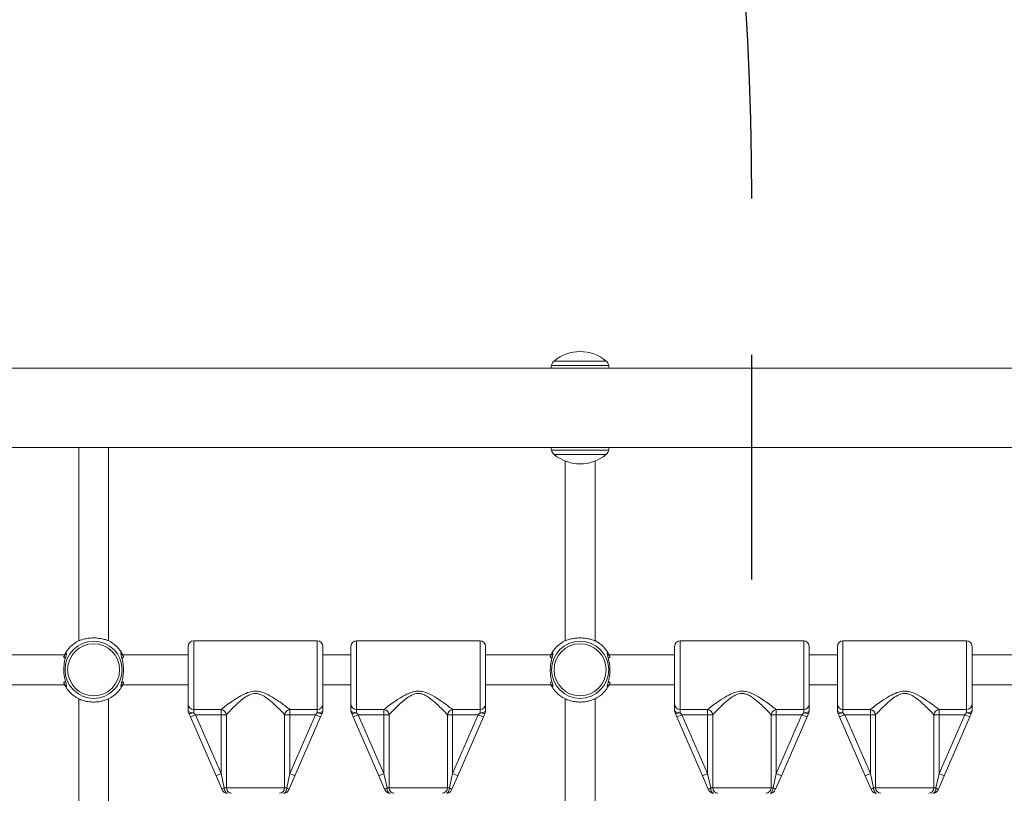
# Model space of a CAD drawing. Units: millimetres. Extents: x 52359 to 53841, y -10758 to -10012.
# Drawn here: x 53064 to 53117, y -10214 to -10172 of the extents above; entities that cross this region are included whole.
import ezdxf

# ---------------------------------------------------------------- set-up
doc = ezdxf.new("R2010")
doc.units = ezdxf.units.MM
doc.header["$LTSCALE"] = 10
doc.linetypes.add('ACAD_ISO03W100', pattern=[30, 12, -18])
doc.layers.add('Widoczne (ISO)', color=7, linetype='Continuous', lineweight=50)
doc.layers.add('Widoczne wąskie (ISO)', color=7, linetype='Continuous', lineweight=35)
doc.styles.get("Standard").update_dxf_attribs({"font": 'tahoma.ttf'})
doc.dimstyles.new('Karol 25', dxfattribs={"dimtxt": 25, "dimasz": 25, "dimexe": 0.18, "dimexo": 0.0625, "dimgap": 0.09, "dimtad": 1, "dimdec": 0, "dimzin": 0, "dimdsep": 46, "dimtxsty": 'Standard', "dimcen": 0.09, "dimadec": 0, "dimazin": 0, "dimtfac": 1, "dimtdec": 0, "dimtofl": 0, "dimtmove": 0, "dimatfit": 3, "dimfxl": 0, "dimtolj": 1, "dimtzin": 0, "dimarcsym": 0})

# ---------------------------------------------------------------- blocks, each defined once
blk = doc.blocks.new('*D48')
at = {"color": 0, "lineweight": -2, "transparency": 16777216}
for p, q in [((53831.409, -10011.944), (53834.589, -10011.944)), ((53834.409, -10561.504), (53834.409, -10051.944)), ((53831.409, -10601.504), (53834.589, -10601.504))]:
    blk.add_line(p, q, dxfattribs=at)
at = {"color": 0, "lineweight": 13, "transparency": 16777216}
for points in [[(53827.743, -10051.944), (53841.076, -10051.944), (53834.409, -10011.944)], [(53827.743, -10561.504), (53841.076, -10561.504), (53834.409, -10601.504)]]:
    blk.add_solid(points, dxfattribs=at)
at = {"layer": 'Defpoints', "color": 0, "lineweight": 13, "transparency": 16777216}
for p in [(52877.845, -10011.944), (53834.409, -10011.944), (52966.062, -10601.504)]:
    blk.add_point(p, dxfattribs=at)
at = {"color": 0, "lineweight": 13, "transparency": 16777216, "insert": (53813.5, -10306.724), "char_height": 40, "attachment_point": 5, "rotation": 90}
blk.add_mtext('\\A1;590', dxfattribs=at)
blk = doc.blocks.new('*D49')
at = {"color": 0, "lineweight": -2, "transparency": 16777216}
for p, q in [((53765.501, -10176.906), (53768.681, -10176.906)), ((53768.501, -10411.504), (53768.501, -10216.906)), ((53765.501, -10451.504), (53768.681, -10451.504))]:
    blk.add_line(p, q, dxfattribs=at)
at = {"color": 0, "lineweight": 13, "transparency": 16777216}
for points in [[(53761.835, -10216.906), (53775.168, -10216.906), (53768.501, -10176.906)], [(53761.835, -10411.504), (53775.168, -10411.504), (53768.501, -10451.504)]]:
    blk.add_solid(points, dxfattribs=at)
at = {"layer": 'Defpoints', "color": 0, "lineweight": 13, "transparency": 16777216}
for p in [(53274.651, -10176.906), (53768.501, -10176.906), (52966.062, -10451.504)]:
    blk.add_point(p, dxfattribs=at)
at = {"color": 0, "lineweight": 13, "transparency": 16777216, "insert": (53747.579, -10316.548), "char_height": 40, "attachment_point": 5, "rotation": 90}
blk.add_mtext('\\A1;275', dxfattribs=at)
blk = doc.blocks.new('A$C4CAA3497')
at = {"layer": 'Widoczne (ISO)', "lineweight": 13}
for p, q in [((458.323, 260.108), (657.392, 260.108)), ((458.323, 255.868), (656.622, 255.868)), ((508.623, 255.868), (508.623, 245.542)), ((510.223, 245.542), (510.223, 255.868)), ((534.623, 255.14), (534.623, 245.542)), ((536.223, 245.542), (536.223, 255.14)), ((514.473, 242.147), (514.473, 245.238)), ((521.373, 245.538), (514.773, 245.538)), ((521.673, 245.238), (521.673, 242.147)), ((523.173, 242.147), (523.173, 245.238)), ((530.073, 245.538), (523.473, 245.538)), ((530.373, 245.238), (530.373, 242.147)), ((540.473, 242.147), (540.473, 245.238)), ((547.373, 245.538), (540.773, 245.538)), ((547.673, 245.238), (547.673, 242.147)), ((549.173, 242.147), (549.173, 245.238)), ((556.073, 245.538), (549.473, 245.538)), ((556.373, 245.238), (556.373, 242.147)), ((504.373, 244.788), (507.867, 244.788)), ((510.979, 244.788), (514.473, 244.788)), ((521.673, 244.788), (523.173, 244.788)), ((530.373, 244.788), (533.867, 244.788)), ((536.979, 244.788), (540.473, 244.788)), ((547.673, 244.788), (549.173, 244.788)), ((556.373, 244.788), (559.867, 244.788)), ((504.373, 243.188), (507.867, 243.188)), ((510.979, 243.188), (514.473, 243.188)), ((521.673, 243.188), (523.173, 243.188)), ((530.373, 243.188), (533.867, 243.188)), ((536.979, 243.188), (540.473, 243.188)), ((547.673, 243.188), (549.173, 243.188)), ((556.373, 243.188), (559.867, 243.188)), ((508.623, 230.544), (508.623, 242.432)), ((510.223, 230.544), (510.223, 242.432)), ((514.473, 242.147), (514.473, 241.803)), ((521.673, 241.803), (521.673, 242.147)), ((523.173, 242.147), (523.173, 241.803)), ((530.373, 241.803), (530.373, 242.147)), ((534.623, 242.432), (534.623, 230.544)), ((536.223, 242.432), (536.223, 230.544)), ((540.473, 242.147), (540.473, 241.803)), ((547.673, 241.803), (547.673, 242.147)), ((549.173, 242.147), (549.173, 241.803)), ((556.373, 241.803), (556.373, 242.147)), ((514.498, 241.683), (514.591, 241.469)), ((521.554, 241.469), (521.648, 241.683)), ((523.198, 241.683), (523.291, 241.469)), ((530.254, 241.469), (530.348, 241.683)), ((540.498, 241.683), (540.591, 241.469)), ((547.554, 241.469), (547.648, 241.683)), ((549.198, 241.683), (549.291, 241.469)), ((556.254, 241.469), (556.348, 241.683)), ((514.591, 241.469), (515.965, 238.322)), ((520.181, 238.322), (521.554, 241.469)), ((523.291, 241.469), (524.665, 238.322)), ((528.881, 238.322), (530.254, 241.469)), ((540.591, 241.469), (541.965, 238.322)), ((546.181, 238.322), (547.554, 241.469)), ((549.291, 241.469), (550.665, 238.322)), ((554.881, 238.322), (556.254, 241.469)), ((515.965, 238.322), (516.294, 237.568)), ((519.852, 237.568), (520.181, 238.322)), ((524.665, 238.322), (524.994, 237.568)), ((528.552, 237.568), (528.881, 238.322)), ((541.965, 238.322), (542.294, 237.568)), ((545.852, 237.568), (546.181, 238.322)), ((550.665, 238.322), (550.994, 237.568)), ((554.552, 237.568), (554.881, 238.322))]:
    blk.add_line(p, q, dxfattribs=at)
for centre, radius, start, end in [((535.423, 258.813), 2.175, 50.2631, 129.7369), ((545.318, 257.988), 11.645, 168.7699, 169.5107), ((534.288, 260.178), 0.4, 129.7369, 168.7699), ((536.558, 260.178), 0.4, 11.2301, 50.2631), ((525.528, 257.988), 11.645, 10.4893, 11.2301), ((545.318, 257.988), 11.645, 190.4893, 191.2301), ((525.528, 257.988), 11.645, 348.7699, 349.5107), ((534.288, 255.798), 0.4, 191.2301, 230.2631), ((535.423, 257.163), 2.175, 230.2631, 309.7369), ((536.558, 255.798), 0.4, 309.7369, 348.7699), ((509.423, 243.988), 1.75, 117.2029, 152.7971), ((509.423, 243.988), 1.75, 27.2029, 62.7971), ((514.773, 245.238), 0.3, 90, 180), ((521.373, 245.238), 0.3, 0, 90), ((523.473, 245.238), 0.3, 90, 180), ((530.073, 245.238), 0.3, 0, 90), ((535.423, 243.988), 1.75, 117.2029, 152.7971), ((535.423, 243.988), 1.75, 27.2029, 62.7971), ((540.773, 245.238), 0.3, 90, 180), ((547.373, 245.238), 0.3, 0, 90), ((549.473, 245.238), 0.3, 90, 180), ((556.073, 245.238), 0.3, 0, 90), ((509.423, 243.988), 1.75, 207.2029, 242.7971), ((509.423, 243.988), 1.75, 297.2029, 332.7971), ((535.423, 243.988), 1.75, 207.2029, 242.7971), ((535.423, 243.988), 1.75, 297.2029, 332.7971), ((514.773, 241.803), 0.3, 180, 203.585), ((521.373, 241.803), 0.3, 336.415, 0), ((523.473, 241.803), 0.3, 180, 203.585), ((530.073, 241.803), 0.3, 336.415, 0), ((540.773, 241.803), 0.3, 180, 203.585), ((547.373, 241.803), 0.3, 336.415, 0), ((549.473, 241.803), 0.3, 180, 203.585), ((556.073, 241.803), 0.3, 336.415, 0), ((516.569, 237.688), 0.3, 203.585, 270), ((519.577, 237.688), 0.3, 270, 336.415), ((525.269, 237.688), 0.3, 203.585, 270), ((528.277, 237.688), 0.3, 270, 336.415), ((542.569, 237.688), 0.3, 203.585, 270), ((545.577, 237.688), 0.3, 270, 336.415), ((551.269, 237.688), 0.3, 203.585, 270), ((554.277, 237.688), 0.3, 270, 336.415)]:
    blk.add_arc(centre, radius, start, end, dxfattribs=at)
for points, knots in [([(507.82, 243.306), (507.83, 243.283), (507.841, 243.262), (507.892, 243.169), (507.93, 243.121), (507.959, 243.101), (507.965, 243.099), (507.977, 243.11), (507.973, 243.139), (507.947, 243.243), (507.922, 243.325), (507.872, 243.531), (507.849, 243.659), (507.825, 243.94), (507.827, 244.094), (507.857, 244.371), (507.883, 244.495), (507.936, 244.704), (507.962, 244.787), (507.975, 244.861), (507.973, 244.875), (507.951, 244.874), (507.925, 244.849), (507.882, 244.785), (507.869, 244.765), (507.845, 244.721), (507.832, 244.696), (507.82, 244.67)], [0.71107, 0.71107, 0.71107, 0.71107, 0.811943, 0.811943, 1.195172, 1.195172, 1.338163, 1.338163, 1.641443, 1.641443, 2.000354, 2.000354, 2.378495, 2.378495, 2.778067, 2.778067, 3.160574, 3.160574, 3.571316, 3.571316, 3.82522, 3.82522, 4.155877, 4.155877, 4.277174, 4.277174, 4.393857, 4.393857, 4.393857, 4.393857]), ([(511.026, 244.67), (511.016, 244.693), (511.005, 244.714), (510.954, 244.807), (510.916, 244.854), (510.887, 244.875), (510.881, 244.877), (510.869, 244.866), (510.873, 244.837), (510.899, 244.733), (510.924, 244.651), (510.974, 244.445), (510.997, 244.317), (511.021, 244.036), (511.019, 243.882), (510.989, 243.605), (510.963, 243.481), (510.91, 243.271), (510.883, 243.189), (510.871, 243.115), (510.873, 243.1), (510.895, 243.102), (510.921, 243.127), (510.964, 243.191), (510.977, 243.211), (511.001, 243.255), (511.014, 243.28), (511.026, 243.306)], [0.71107, 0.71107, 0.71107, 0.71107, 0.811943, 0.811943, 1.195172, 1.195172, 1.338163, 1.338163, 1.641443, 1.641443, 2.000354, 2.000354, 2.378495, 2.378495, 2.778067, 2.778067, 3.160574, 3.160574, 3.571316, 3.571316, 3.82522, 3.82522, 4.155877, 4.155877, 4.277174, 4.277174, 4.393857, 4.393857, 4.393857, 4.393857]), ([(533.82, 243.306), (533.83, 243.283), (533.841, 243.262), (533.892, 243.169), (533.93, 243.121), (533.959, 243.101), (533.965, 243.099), (533.977, 243.11), (533.973, 243.139), (533.947, 243.243), (533.922, 243.325), (533.872, 243.531), (533.849, 243.659), (533.825, 243.94), (533.827, 244.094), (533.857, 244.371), (533.883, 244.495), (533.936, 244.704), (533.962, 244.787), (533.975, 244.861), (533.973, 244.875), (533.951, 244.874), (533.925, 244.849), (533.882, 244.785), (533.869, 244.765), (533.845, 244.721), (533.832, 244.696), (533.82, 244.67)], [0.71107, 0.71107, 0.71107, 0.71107, 0.811943, 0.811943, 1.195172, 1.195172, 1.338163, 1.338163, 1.641443, 1.641443, 2.000354, 2.000354, 2.378495, 2.378495, 2.778067, 2.778067, 3.160574, 3.160574, 3.571316, 3.571316, 3.82522, 3.82522, 4.155877, 4.155877, 4.277174, 4.277174, 4.393857, 4.393857, 4.393857, 4.393857]), ([(537.026, 244.67), (537.016, 244.693), (537.005, 244.714), (536.954, 244.807), (536.916, 244.854), (536.887, 244.875), (536.881, 244.877), (536.869, 244.866), (536.873, 244.837), (536.899, 244.733), (536.924, 244.651), (536.974, 244.445), (536.997, 244.317), (537.021, 244.036), (537.019, 243.882), (536.989, 243.605), (536.963, 243.481), (536.91, 243.271), (536.883, 243.189), (536.871, 243.115), (536.873, 243.1), (536.895, 243.102), (536.921, 243.127), (536.964, 243.191), (536.977, 243.211), (537.001, 243.255), (537.014, 243.28), (537.026, 243.306)], [0.71107, 0.71107, 0.71107, 0.71107, 0.811943, 0.811943, 1.195172, 1.195172, 1.338163, 1.338163, 1.641443, 1.641443, 2.000354, 2.000354, 2.378495, 2.378495, 2.778067, 2.778067, 3.160574, 3.160574, 3.571316, 3.571316, 3.82522, 3.82522, 4.155877, 4.155877, 4.277174, 4.277174, 4.393857, 4.393857, 4.393857, 4.393857]), ([(507.903, 244.612), (507.91, 244.626), (507.916, 244.64), (507.923, 244.655), (507.924, 244.657), (507.925, 244.66)], [-4.34669817, -4.34669817, -4.34669817, -4.34669817, -4.27717433, -4.27717433, -4.26375938, -4.26375938, -4.26375938, -4.26375938]), ([(510.92, 244.66), (510.923, 244.654), (510.926, 244.649), (510.933, 244.634), (510.938, 244.623), (510.943, 244.612)], [-0.8411386, -0.8411386, -0.8411386, -0.8411386, -0.81194332, -0.81194332, -0.75821111, -0.75821111, -0.75821111, -0.75821111]), ([(533.903, 244.612), (533.91, 244.626), (533.916, 244.64), (533.923, 244.655), (533.924, 244.657), (533.925, 244.66)], [-4.34669817, -4.34669817, -4.34669817, -4.34669817, -4.27717433, -4.27717433, -4.26375938, -4.26375938, -4.26375938, -4.26375938]), ([(536.92, 244.66), (536.923, 244.654), (536.926, 244.649), (536.933, 244.634), (536.938, 244.623), (536.943, 244.612)], [-0.8411386, -0.8411386, -0.8411386, -0.8411386, -0.81194332, -0.81194332, -0.75821111, -0.75821111, -0.75821111, -0.75821111]), ([(507.925, 243.316), (507.923, 243.322), (507.92, 243.327), (507.913, 243.342), (507.908, 243.353), (507.903, 243.363)], [-0.8411386, -0.8411386, -0.8411386, -0.8411386, -0.81194332, -0.81194332, -0.75821111, -0.75821111, -0.75821111, -0.75821111]), ([(510.943, 243.363), (510.936, 243.349), (510.93, 243.336), (510.923, 243.321), (510.922, 243.319), (510.92, 243.316)], [-4.34669817, -4.34669817, -4.34669817, -4.34669817, -4.27717433, -4.27717433, -4.26375938, -4.26375938, -4.26375938, -4.26375938]), ([(533.925, 243.316), (533.923, 243.322), (533.92, 243.327), (533.913, 243.342), (533.908, 243.353), (533.903, 243.363)], [-0.8411386, -0.8411386, -0.8411386, -0.8411386, -0.81194332, -0.81194332, -0.75821111, -0.75821111, -0.75821111, -0.75821111]), ([(536.943, 243.363), (536.936, 243.349), (536.93, 243.336), (536.923, 243.321), (536.922, 243.319), (536.92, 243.316)], [-4.34669817, -4.34669817, -4.34669817, -4.34669817, -4.27717433, -4.27717433, -4.26375938, -4.26375938, -4.26375938, -4.26375938])]:
    blk.add_open_spline(points, degree=3, knots=knots, dxfattribs=at)
at = {"layer": 'Widoczne wąskie (ISO)', "lineweight": 13}
for p, q in [((536.95, 260.256), (533.896, 260.256)), ((534.033, 260.486), (536.813, 260.486)), ((533.896, 255.72), (536.95, 255.72)), ((536.813, 255.49), (534.033, 255.49)), ((514.773, 245.538), (514.773, 241.868)), ((521.373, 241.868), (521.373, 245.538)), ((523.473, 245.538), (523.473, 241.868)), ((530.073, 241.868), (530.073, 245.538)), ((540.773, 245.538), (540.773, 241.868)), ((547.373, 241.868), (547.373, 245.538)), ((549.473, 245.538), (549.473, 241.868)), ((556.073, 241.868), (556.073, 245.538)), ((507.913, 244.612), (507.903, 244.612)), ((510.943, 244.612), (510.933, 244.612)), ((533.913, 244.612), (533.903, 244.612)), ((536.943, 244.612), (536.933, 244.612)), ((507.903, 243.363), (507.913, 243.363)), ((510.933, 243.363), (510.943, 243.363)), ((533.903, 243.363), (533.913, 243.363)), ((536.933, 243.363), (536.943, 243.363)), ((514.591, 241.469), (514.866, 241.589)), ((514.773, 241.696), (514.773, 241.868)), ((516.24, 241.868), (514.773, 241.868)), ((514.866, 241.589), (514.773, 241.696)), ((516.24, 238.442), (514.866, 241.589)), ((514.866, 241.589), (516.24, 241.589)), ((516.24, 241.868), (516.24, 241.589)), ((516.24, 241.589), (516.24, 238.442)), ((516.24, 241.589), (516.515, 241.589)), ((516.515, 237.688), (516.515, 241.589)), ((519.631, 241.589), (519.631, 237.688)), ((519.631, 241.589), (519.906, 241.589)), ((521.373, 241.868), (519.906, 241.868)), ((519.906, 241.589), (519.906, 241.868)), ((521.28, 241.589), (519.906, 238.442)), ((519.906, 238.442), (519.906, 241.589)), ((519.906, 241.589), (521.28, 241.589)), ((521.373, 241.696), (521.28, 241.589)), ((521.554, 241.469), (521.28, 241.589)), ((521.373, 241.868), (521.373, 241.696)), ((523.291, 241.469), (523.566, 241.589)), ((523.473, 241.696), (523.473, 241.868)), ((524.94, 241.868), (523.473, 241.868)), ((523.566, 241.589), (523.473, 241.696)), ((524.94, 238.442), (523.566, 241.589)), ((523.566, 241.589), (524.94, 241.589)), ((524.94, 241.868), (524.94, 241.589)), ((524.94, 241.589), (524.94, 238.442)), ((524.94, 241.589), (525.215, 241.589)), ((525.215, 237.688), (525.215, 241.589)), ((528.331, 241.589), (528.331, 237.688)), ((528.331, 241.589), (528.606, 241.589)), ((530.073, 241.868), (528.606, 241.868)), ((528.606, 241.589), (528.606, 241.868)), ((529.98, 241.589), (528.606, 238.442)), ((528.606, 238.442), (528.606, 241.589)), ((528.606, 241.589), (529.98, 241.589)), ((530.073, 241.696), (529.98, 241.589)), ((530.254, 241.469), (529.98, 241.589)), ((530.073, 241.868), (530.073, 241.696)), ((540.591, 241.469), (540.866, 241.589)), ((540.773, 241.696), (540.773, 241.868)), ((542.24, 241.868), (540.773, 241.868)), ((540.866, 241.589), (540.773, 241.696)), ((542.24, 238.442), (540.866, 241.589)), ((540.866, 241.589), (542.24, 241.589)), ((542.24, 241.868), (542.24, 241.589)), ((542.24, 241.589), (542.24, 238.442)), ((542.24, 241.589), (542.515, 241.589)), ((542.515, 237.688), (542.515, 241.589)), ((545.631, 241.589), (545.631, 237.688)), ((545.631, 241.589), (545.906, 241.589)), ((547.373, 241.868), (545.906, 241.868)), ((545.906, 241.589), (545.906, 241.868)), ((547.28, 241.589), (545.906, 238.442)), ((545.906, 238.442), (545.906, 241.589)), ((545.906, 241.589), (547.28, 241.589)), ((547.373, 241.696), (547.28, 241.589)), ((547.554, 241.469), (547.28, 241.589)), ((547.373, 241.868), (547.373, 241.696)), ((549.291, 241.469), (549.566, 241.589)), ((549.473, 241.696), (549.473, 241.868)), ((550.94, 241.868), (549.473, 241.868)), ((549.566, 241.589), (549.473, 241.696)), ((550.94, 238.442), (549.566, 241.589)), ((549.566, 241.589), (550.94, 241.589)), ((550.94, 241.868), (550.94, 241.589)), ((550.94, 241.589), (550.94, 238.442)), ((550.94, 241.589), (551.215, 241.589)), ((551.215, 237.688), (551.215, 241.589)), ((554.331, 241.589), (554.331, 237.688)), ((554.331, 241.589), (554.606, 241.589)), ((556.073, 241.868), (554.606, 241.868)), ((554.606, 241.589), (554.606, 241.868)), ((555.98, 241.589), (554.606, 238.442)), ((554.606, 238.442), (554.606, 241.589)), ((554.606, 241.589), (555.98, 241.589)), ((556.073, 241.696), (555.98, 241.589)), ((556.254, 241.469), (555.98, 241.589)), ((556.073, 241.868), (556.073, 241.696)), ((515.965, 238.322), (516.24, 238.442)), ((516.405, 237.688), (516.24, 238.442)), ((519.906, 238.442), (519.741, 237.688)), ((520.181, 238.322), (519.906, 238.442)), ((524.665, 238.322), (524.94, 238.442)), ((525.105, 237.688), (524.94, 238.442)), ((528.606, 238.442), (528.441, 237.688)), ((528.881, 238.322), (528.606, 238.442)), ((541.965, 238.322), (542.24, 238.442)), ((542.405, 237.688), (542.24, 238.442)), ((545.906, 238.442), (545.741, 237.688)), ((546.181, 238.322), (545.906, 238.442)), ((550.665, 238.322), (550.94, 238.442)), ((551.105, 237.688), (550.94, 238.442)), ((554.606, 238.442), (554.441, 237.688)), ((554.881, 238.322), (554.606, 238.442)), ((516.515, 237.688), (516.405, 237.688)), ((516.515, 237.688), (519.631, 237.688)), ((519.741, 237.688), (519.631, 237.688)), ((525.215, 237.688), (525.105, 237.688)), ((525.215, 237.688), (528.331, 237.688)), ((528.441, 237.688), (528.331, 237.688)), ((542.515, 237.688), (542.405, 237.688)), ((542.515, 237.688), (545.631, 237.688)), ((545.741, 237.688), (545.631, 237.688)), ((551.215, 237.688), (551.105, 237.688)), ((551.215, 237.688), (554.331, 237.688)), ((554.441, 237.688), (554.331, 237.688))]:
    blk.add_line(p, q, dxfattribs=at)
for centre, radius in [((509.423, 243.988), 1.527), ((509.423, 243.988), 1.39), ((535.423, 243.988), 1.527), ((535.423, 243.988), 1.39)]:
    blk.add_circle(centre, radius, dxfattribs=at)
for centre, major_axis, ratio, start_param, end_param in [((514.773, 242.147), (-0.3, 0), 0.931541, 0, 1.570796), ((521.373, 242.147), (0.3, 0), 0.931541, 4.712389, 6.283185), ((523.473, 242.147), (-0.3, 0), 0.931541, 0, 1.570796), ((530.073, 242.147), (0.3, 0), 0.931541, 4.712389, 6.283185), ((540.773, 242.147), (-0.3, 0), 0.931541, 0, 1.570796), ((547.373, 242.147), (0.3, 0), 0.931541, 4.712389, 6.283185), ((549.473, 242.147), (-0.3, 0), 0.931541, 0, 1.570796), ((556.073, 242.147), (0.3, 0), 0.931541, 4.712389, 6.283185), ((514.773, 241.803), (-0.3, 0), 0.356775, 0, 1.570796), ((514.773, 241.803), (-0.275, -0.12), 0.330356, 0, 1.427559), ((516.24, 241.589), (-0.2, 0.224), 0.862949, 4.055053, 5.479877), ((519.906, 241.589), (-0.2, -0.224), 0.862949, 3.944901, 5.369725), ((521.373, 241.803), (0.3, 0), 0.356775, 4.712389, 6.283185), ((521.373, 241.803), (0.275, -0.12), 0.330356, 4.855627, 6.283185), ((523.473, 241.803), (-0.3, 0), 0.356775, 0, 1.570796), ((523.473, 241.803), (-0.275, -0.12), 0.330356, 0, 1.427559), ((524.94, 241.589), (-0.2, 0.224), 0.862949, 4.055053, 5.479877), ((528.606, 241.589), (-0.2, -0.224), 0.862949, 3.944901, 5.369725), ((530.073, 241.803), (0.3, 0), 0.356775, 4.712389, 6.283185), ((530.073, 241.803), (0.275, -0.12), 0.330356, 4.855627, 6.283185), ((540.773, 241.803), (-0.3, 0), 0.356775, 0, 1.570796), ((540.773, 241.803), (-0.275, -0.12), 0.330356, 0, 1.427559), ((542.24, 241.589), (-0.2, 0.224), 0.862949, 4.055053, 5.479877), ((545.906, 241.589), (-0.2, -0.224), 0.862949, 3.944901, 5.369725), ((547.373, 241.803), (0.3, 0), 0.356775, 4.712389, 6.283185), ((547.373, 241.803), (0.275, -0.12), 0.330356, 4.855627, 6.283185), ((549.473, 241.803), (-0.3, 0), 0.356775, 0, 1.570796), ((549.473, 241.803), (-0.275, -0.12), 0.330356, 0, 1.427559), ((550.94, 241.589), (-0.2, 0.224), 0.862949, 4.055053, 5.479877), ((554.606, 241.589), (-0.2, -0.224), 0.862949, 3.944901, 5.369725), ((556.073, 241.803), (0.3, 0), 0.356775, 4.712389, 6.283185), ((556.073, 241.803), (0.275, -0.12), 0.330356, 4.855627, 6.283185), ((516.569, 237.688), (-0.275, -0.12), 0.254176, 5.23962, 6.283185), ((516.569, 237.688), (0, -0.3), 0.549002, 4.712389, 6.283185), ((516.79, 237.688), (0, -0.3), 0.916515, 4.712389, 6.283185), ((519.356, 237.688), (0, -0.3), 0.916515, 0, 1.570796), ((519.577, 237.688), (0, -0.3), 0.549002, 0, 1.570796), ((519.577, 237.688), (0.275, -0.12), 0.254176, 0, 1.043565), ((525.269, 237.688), (-0.275, -0.12), 0.254176, 5.23962, 6.283185), ((525.269, 237.688), (0, -0.3), 0.549002, 4.712389, 6.283185), ((525.49, 237.688), (0, -0.3), 0.916515, 4.712389, 6.283185), ((528.056, 237.688), (0, -0.3), 0.916515, 0, 1.570796), ((528.277, 237.688), (0, -0.3), 0.549002, 0, 1.570796), ((528.277, 237.688), (0.275, -0.12), 0.254176, 0, 1.043565), ((542.569, 237.688), (-0.275, -0.12), 0.254176, 5.23962, 6.283185), ((542.569, 237.688), (0, -0.3), 0.549002, 4.712389, 6.283185), ((542.79, 237.688), (0, -0.3), 0.916515, 4.712389, 6.283185), ((545.356, 237.688), (0, -0.3), 0.916515, 0, 1.570796), ((545.577, 237.688), (0, -0.3), 0.549002, 0, 1.570796), ((545.577, 237.688), (0.275, -0.12), 0.254176, 0, 1.043565), ((551.269, 237.688), (-0.275, -0.12), 0.254176, 5.23962, 6.283185), ((551.269, 237.688), (0, -0.3), 0.549002, 4.712389, 6.283185), ((551.49, 237.688), (0, -0.3), 0.916515, 4.712389, 6.283185), ((554.056, 237.688), (0, -0.3), 0.916515, 0, 1.570796), ((554.277, 237.688), (0, -0.3), 0.549002, 0, 1.570796), ((554.277, 237.688), (0.275, -0.12), 0.254176, 0, 1.043565)]:
    blk.add_ellipse(centre, major_axis=major_axis, ratio=ratio, start_param=start_param, end_param=end_param, dxfattribs=at)
for points, knots in [([(510.223, 245.542), (510.223, 245.54), (510.211, 245.544), (510.158, 245.562), (510.11, 245.579), (509.98, 245.618), (509.896, 245.639), (509.716, 245.671), (509.624, 245.683), (509.436, 245.692), (509.343, 245.69), (509.165, 245.676), (509.081, 245.664), (508.919, 245.632), (508.845, 245.612), (508.72, 245.574), (508.672, 245.557), (508.631, 245.543), (508.623, 245.541), (508.623, 245.542)], [1.266386, 1.266386, 1.266386, 1.266386, 1.512323, 1.512323, 1.8286, 1.8286, 2.167075, 2.167075, 2.461591, 2.461591, 2.738899, 2.738899, 3.014549, 3.014549, 3.328607, 3.328607, 3.668807, 3.668807, 3.866979, 3.866979, 3.866979, 3.866979]), ([(534.623, 245.542), (534.623, 245.541), (534.63, 245.543), (534.667, 245.555), (534.712, 245.571), (534.834, 245.609), (534.909, 245.63), (535.065, 245.661), (535.14, 245.673), (535.259, 245.684), (535.299, 245.686), (535.368, 245.689), (535.397, 245.69), (535.456, 245.69), (535.486, 245.689), (535.557, 245.686), (535.599, 245.683), (535.722, 245.67), (535.8, 245.658), (535.944, 245.627), (536.008, 245.61), (536.122, 245.575), (536.167, 245.559), (536.213, 245.543), (536.223, 245.541), (536.223, 245.542)], [2.304936, 2.304936, 2.304936, 2.304936, 2.489368, 2.489368, 2.823917, 2.823917, 3.145689, 3.145689, 3.396877, 3.396877, 3.518935, 3.518935, 3.6064, 3.6064, 3.69594, 3.69594, 3.823653, 3.823653, 4.08545, 4.08545, 4.364319, 4.364319, 4.681151, 4.681151, 4.90089, 4.90089, 4.90089, 4.90089]), ([(507.82, 244.67), (507.828, 244.693), (507.835, 244.713), (507.856, 244.765), (507.865, 244.785), (507.867, 244.788), (507.867, 244.788), (507.867, 244.788)], [3.3742998, 3.3742998, 3.3742998, 3.3742998, 3.5083356, 3.5083356, 3.7990835, 3.7990835, 3.8190258, 3.8190258, 3.8190258, 3.8190258]), ([(533.82, 244.67), (533.828, 244.693), (533.835, 244.713), (533.856, 244.765), (533.865, 244.785), (533.867, 244.788), (533.867, 244.788), (533.867, 244.788)], [3.3742998, 3.3742998, 3.3742998, 3.3742998, 3.5083356, 3.5083356, 3.7990835, 3.7990835, 3.8190258, 3.8190258, 3.8190258, 3.8190258]), ([(507.903, 244.612), (507.89, 244.623), (507.876, 244.633), (507.848, 244.652), (507.834, 244.661), (507.82, 244.67)], [0, 0, 0, 0, 0.0643988, 0.0643988, 0.1307174, 0.1307174, 0.1307174, 0.1307174]), ([(511.026, 244.67), (511.018, 244.665), (511.01, 244.66), (510.982, 244.642), (510.962, 244.627), (510.943, 244.612)], [0, 0, 0, 0, 0.0371934, 0.0371934, 0.1307214, 0.1307214, 0.1307214, 0.1307214]), ([(533.903, 244.612), (533.89, 244.623), (533.876, 244.633), (533.848, 244.652), (533.834, 244.661), (533.82, 244.67)], [0, 0, 0, 0, 0.0643988, 0.0643988, 0.1307174, 0.1307174, 0.1307174, 0.1307174]), ([(537.026, 244.67), (537.018, 244.665), (537.01, 244.66), (536.982, 244.642), (536.962, 244.627), (536.943, 244.612)], [0, 0, 0, 0, 0.0371934, 0.0371934, 0.1307214, 0.1307214, 0.1307214, 0.1307214]), ([(507.82, 243.306), (507.828, 243.311), (507.836, 243.316), (507.864, 243.334), (507.884, 243.348), (507.903, 243.363)], [0, 0, 0, 0, 0.0371934, 0.0371934, 0.1307214, 0.1307214, 0.1307214, 0.1307214]), ([(510.943, 243.363), (510.956, 243.353), (510.97, 243.343), (510.998, 243.324), (511.012, 243.315), (511.026, 243.306)], [0, 0, 0, 0, 0.0643988, 0.0643988, 0.1307174, 0.1307174, 0.1307174, 0.1307174]), ([(511.026, 243.306), (511.018, 243.283), (511.01, 243.263), (510.99, 243.211), (510.981, 243.191), (510.979, 243.188), (510.979, 243.188), (510.979, 243.188)], [3.3742998, 3.3742998, 3.3742998, 3.3742998, 3.5083356, 3.5083356, 3.7990835, 3.7990835, 3.8190258, 3.8190258, 3.8190258, 3.8190258]), ([(533.82, 243.306), (533.828, 243.311), (533.836, 243.316), (533.864, 243.334), (533.884, 243.348), (533.903, 243.363)], [0, 0, 0, 0, 0.0371934, 0.0371934, 0.1307214, 0.1307214, 0.1307214, 0.1307214]), ([(536.943, 243.363), (536.956, 243.353), (536.97, 243.343), (536.998, 243.324), (537.012, 243.315), (537.026, 243.306)], [0, 0, 0, 0, 0.0643988, 0.0643988, 0.1307174, 0.1307174, 0.1307174, 0.1307174]), ([(537.026, 243.306), (537.018, 243.283), (537.01, 243.263), (536.99, 243.211), (536.981, 243.191), (536.979, 243.188), (536.979, 243.188), (536.979, 243.188)], [3.3742998, 3.3742998, 3.3742998, 3.3742998, 3.5083356, 3.5083356, 3.7990835, 3.7990835, 3.8190258, 3.8190258, 3.8190258, 3.8190258]), ([(519.906, 241.868), (519.834, 241.924), (519.741, 241.995), (519.637, 242.072), (519.474, 242.194), (519.276, 242.338), (519.057, 242.476), (518.92, 242.563), (518.772, 242.65), (518.61, 242.72), (518.509, 242.765), (518.403, 242.802), (518.289, 242.825), (518.219, 242.839), (518.146, 242.846), (518.073, 242.846), (517.782, 242.846), (517.512, 242.722), (517.281, 242.592), (516.831, 242.338), (516.463, 242.04), (516.245, 241.872), (516.243, 241.871), (516.242, 241.869), (516.24, 241.868)], [-16.28689, -16.28689, -16.28689, -16.28689, -15.716179, -15.716179, -15.716179, -14.824178, -14.824178, -14.824178, -14.266677, -14.266677, -14.266677, -13.918239, -13.918239, -13.918239, -13.700465, -13.700465, -13.700465, -12.827137, -12.827137, -12.827137, -11.122627, -11.122627, -11.122627, -11.109751, -11.109751, -11.109751, -11.109751]), ([(516.515, 241.589), (516.516, 241.59), (516.518, 241.591), (516.704, 241.788), (517.018, 242.133), (517.596, 242.578), (517.826, 242.721), (518.073, 242.721), (518.135, 242.721), (518.197, 242.712), (518.353, 242.67), (518.444, 242.627), (518.667, 242.494), (518.793, 242.393), (519.096, 242.133), (519.263, 241.966), (519.491, 241.735), (519.569, 241.654), (519.631, 241.589)], [11.109751, 11.109751, 11.109751, 11.109751, 11.122627, 11.122627, 12.827137, 12.827137, 13.700465, 13.700465, 13.700465, 13.918239, 13.918239, 14.266677, 14.266677, 14.824178, 14.824178, 15.716179, 15.716179, 16.28689, 16.28689, 16.28689, 16.28689]), ([(528.606, 241.868), (528.534, 241.924), (528.441, 241.995), (528.337, 242.072), (528.174, 242.194), (527.976, 242.338), (527.757, 242.476), (527.62, 242.563), (527.472, 242.65), (527.31, 242.72), (527.209, 242.765), (527.103, 242.802), (526.989, 242.825), (526.919, 242.839), (526.846, 242.846), (526.773, 242.846), (526.482, 242.846), (526.212, 242.722), (525.981, 242.592), (525.531, 242.338), (525.163, 242.04), (524.945, 241.872), (524.943, 241.871), (524.942, 241.869), (524.94, 241.868)], [-16.28689, -16.28689, -16.28689, -16.28689, -15.716179, -15.716179, -15.716179, -14.824178, -14.824178, -14.824178, -14.266677, -14.266677, -14.266677, -13.918239, -13.918239, -13.918239, -13.700465, -13.700465, -13.700465, -12.827137, -12.827137, -12.827137, -11.122627, -11.122627, -11.122627, -11.109751, -11.109751, -11.109751, -11.109751]), ([(525.215, 241.589), (525.216, 241.59), (525.218, 241.591), (525.404, 241.788), (525.718, 242.133), (526.296, 242.578), (526.526, 242.721), (526.773, 242.721), (526.835, 242.721), (526.897, 242.712), (527.053, 242.67), (527.144, 242.627), (527.367, 242.494), (527.493, 242.393), (527.796, 242.133), (527.963, 241.966), (528.191, 241.735), (528.269, 241.654), (528.331, 241.589)], [11.109751, 11.109751, 11.109751, 11.109751, 11.122627, 11.122627, 12.827137, 12.827137, 13.700465, 13.700465, 13.700465, 13.918239, 13.918239, 14.266677, 14.266677, 14.824178, 14.824178, 15.716179, 15.716179, 16.28689, 16.28689, 16.28689, 16.28689]), ([(545.906, 241.868), (545.834, 241.924), (545.741, 241.995), (545.637, 242.072), (545.474, 242.194), (545.276, 242.338), (545.057, 242.476), (544.92, 242.563), (544.772, 242.65), (544.61, 242.72), (544.509, 242.765), (544.403, 242.802), (544.289, 242.825), (544.219, 242.839), (544.146, 242.846), (544.073, 242.846), (543.782, 242.846), (543.512, 242.722), (543.281, 242.592), (542.831, 242.338), (542.463, 242.04), (542.245, 241.872), (542.243, 241.871), (542.242, 241.869), (542.24, 241.868)], [-16.28689, -16.28689, -16.28689, -16.28689, -15.716179, -15.716179, -15.716179, -14.824178, -14.824178, -14.824178, -14.266677, -14.266677, -14.266677, -13.918239, -13.918239, -13.918239, -13.700465, -13.700465, -13.700465, -12.827137, -12.827137, -12.827137, -11.122627, -11.122627, -11.122627, -11.109751, -11.109751, -11.109751, -11.109751]), ([(542.515, 241.589), (542.516, 241.59), (542.518, 241.591), (542.704, 241.788), (543.018, 242.133), (543.596, 242.578), (543.826, 242.721), (544.073, 242.721), (544.135, 242.721), (544.197, 242.712), (544.353, 242.67), (544.444, 242.627), (544.667, 242.494), (544.793, 242.393), (545.096, 242.133), (545.263, 241.966), (545.491, 241.735), (545.569, 241.654), (545.631, 241.589)], [11.109751, 11.109751, 11.109751, 11.109751, 11.122627, 11.122627, 12.827137, 12.827137, 13.700465, 13.700465, 13.700465, 13.918239, 13.918239, 14.266677, 14.266677, 14.824178, 14.824178, 15.716179, 15.716179, 16.28689, 16.28689, 16.28689, 16.28689]), ([(554.606, 241.868), (554.534, 241.924), (554.441, 241.995), (554.337, 242.072), (554.174, 242.194), (553.976, 242.338), (553.757, 242.476), (553.62, 242.563), (553.472, 242.65), (553.31, 242.72), (553.209, 242.765), (553.103, 242.802), (552.989, 242.825), (552.919, 242.839), (552.846, 242.846), (552.773, 242.846), (552.482, 242.846), (552.212, 242.722), (551.981, 242.592), (551.531, 242.338), (551.163, 242.04), (550.945, 241.872), (550.943, 241.871), (550.942, 241.869), (550.94, 241.868)], [-16.28689, -16.28689, -16.28689, -16.28689, -15.716179, -15.716179, -15.716179, -14.824178, -14.824178, -14.824178, -14.266677, -14.266677, -14.266677, -13.918239, -13.918239, -13.918239, -13.700465, -13.700465, -13.700465, -12.827137, -12.827137, -12.827137, -11.122627, -11.122627, -11.122627, -11.109751, -11.109751, -11.109751, -11.109751]), ([(551.215, 241.589), (551.216, 241.59), (551.218, 241.591), (551.404, 241.788), (551.718, 242.133), (552.296, 242.578), (552.526, 242.721), (552.773, 242.721), (552.835, 242.721), (552.897, 242.712), (553.053, 242.67), (553.144, 242.627), (553.367, 242.494), (553.493, 242.393), (553.796, 242.133), (553.963, 241.966), (554.191, 241.735), (554.269, 241.654), (554.331, 241.589)], [11.109751, 11.109751, 11.109751, 11.109751, 11.122627, 11.122627, 12.827137, 12.827137, 13.700465, 13.700465, 13.700465, 13.918239, 13.918239, 14.266677, 14.266677, 14.824178, 14.824178, 15.716179, 15.716179, 16.28689, 16.28689, 16.28689, 16.28689]), ([(508.623, 242.431), (508.623, 242.431), (508.625, 242.431), (508.642, 242.423), (508.674, 242.409), (508.775, 242.372), (508.846, 242.348), (509.006, 242.308), (509.089, 242.291), (509.251, 242.271), (509.327, 242.266), (509.48, 242.265), (509.555, 242.268), (509.714, 242.285), (509.796, 242.299), (509.959, 242.336), (510.036, 242.36), (510.148, 242.4), (510.187, 242.416), (510.218, 242.429), (510.223, 242.431), (510.223, 242.431)], [-3.82289, -3.82289, -3.82289, -3.82289, -3.720141, -3.720141, -3.415077, -3.415077, -3.082988, -3.082988, -2.798247, -2.798247, -2.567585, -2.567585, -2.341009, -2.341009, -2.069303, -2.069303, -1.740349, -1.740349, -1.436151, -1.436151, -1.274327, -1.274327, -1.274327, -1.274327]), ([(536.223, 242.431), (536.223, 242.431), (536.218, 242.429), (536.187, 242.416), (536.148, 242.4), (536.036, 242.36), (535.959, 242.336), (535.796, 242.299), (535.714, 242.285), (535.555, 242.268), (535.48, 242.265), (535.327, 242.266), (535.251, 242.271), (535.089, 242.291), (535.006, 242.308), (534.846, 242.348), (534.775, 242.372), (534.674, 242.409), (534.642, 242.423), (534.625, 242.431), (534.623, 242.431), (534.623, 242.431)], [1.274327, 1.274327, 1.274327, 1.274327, 1.436151, 1.436151, 1.740349, 1.740349, 2.069303, 2.069303, 2.341009, 2.341009, 2.567585, 2.567585, 2.798247, 2.798247, 3.082988, 3.082988, 3.415077, 3.415077, 3.720141, 3.720141, 3.82289, 3.82289, 3.82289, 3.82289])]:
    blk.add_open_spline(points, degree=3, knots=knots, dxfattribs=at)

msp = doc.modelspace()

# ---------------------------------------------------------------- linework, layer by layer
at = {"linetype": 'ACAD_ISO03W100', "ltscale": 0.1}
msp.add_lwpolyline([(52933.237, -10011.891), (52822.78, -10011.997, 0.194835), (52704.474, -10059.916), (52658.448, -10059.916, 0.213422), (52546.644, -10109.916), (52458.61, -10109.916, 0.414214), (52358.61, -10209.916), (52358.61, -10264.216, 0.414214), (52458.61, -10364.216), (52546.644, -10364.216, 0.213422), (52658.448, -10414.216), (52704.471, -10414.216, 0.195067), (52822.886, -10462.241), (52933.237, -10462.241, 0.414214), (53103.237, -10292.241), (53103.237, -10181.891, 0.414776), (52932.911, -10011.891)], format="xyb", dxfattribs=at)

# ---------------------------------------------------------------- block references
at = {"color": 7, "lineweight": 13}
msp.add_blockref('A$C4CAA3497', (52558.639, -10451.054), dxfattribs=at)

# ---------------------------------------------------------------- dimensions: what is measured, and where the dimension line sits
for base, p1, p2, picture, middle in [((53834.409, -10011.944), (52966.062, -10601.504), (52877.845, -10011.944), '*D48', (53834.409, -10306.724)), ((53768.501, -10176.906), (52966.062, -10451.504), (53274.651, -10176.906), '*D49', (53768.501, -10316.548))]:
    dim = msp.add_linear_dim(base=base, p1=p1, p2=p2, angle=90, dimstyle='Karol 25', override={"dimtxt": 40, "dimasz": 40}, dxfattribs=at)
    dim.commit()
    dim.dimension.update_dxf_attribs({"geometry": picture, "text_midpoint": middle, "dimtype": 160})

doc.saveas('drawing.dxf')
